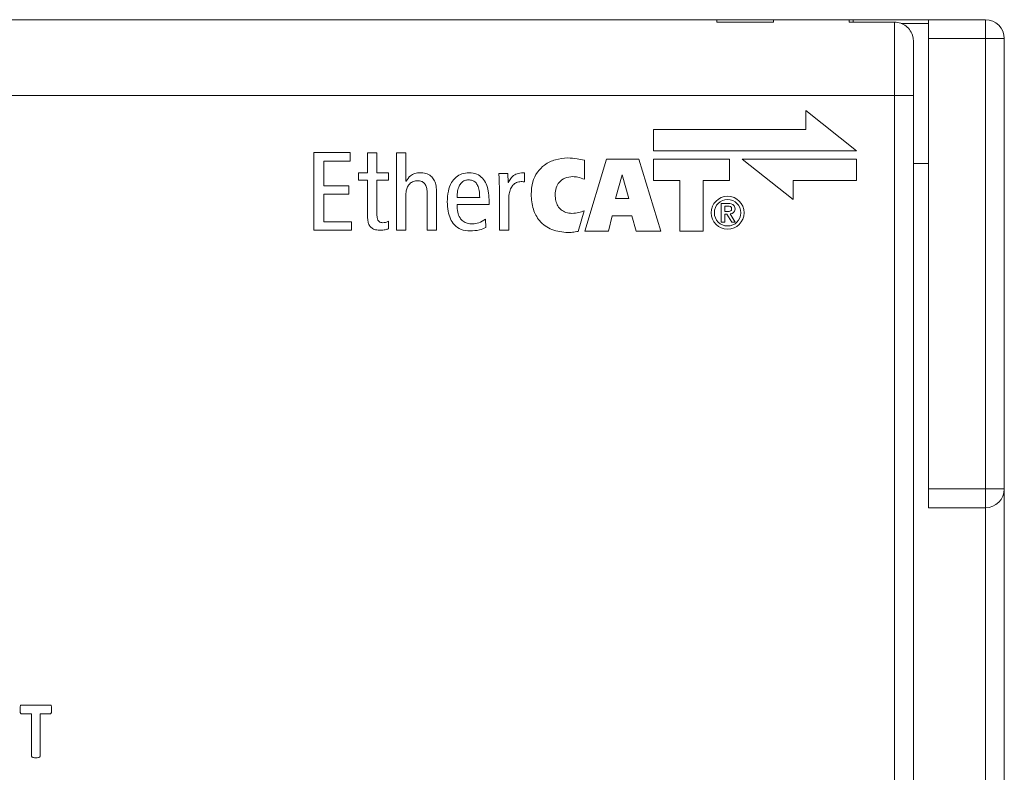
# Model space of a CAD drawing. Units: millimetres. Extents: x 261 to 1449, y 321 to 1162.
# Drawn here: x 753 to 779, y 872 to 892 of the extents above; entities that cross this region are included whole.
import ezdxf

# ---------------------------------------------------------------- set-up
doc = ezdxf.new("R2010")
doc.units = ezdxf.units.MM
doc.layers.get('0').update_dxf_attribs({"lineweight": 25})

msp = doc.modelspace()

# ---------------------------------------------------------------- linework, layer by layer
at = {"color": 7, "linetype": 'Continuous', "lineweight": 15}
for p, q in [((771.28986, 892.04306), (744.48986, 892.04306)), ((771.28986, 891.97955), (771.28986, 892.04306)), ((772.78986, 892.04306), (771.28986, 892.04306)), ((772.78986, 891.97955), (771.28986, 891.97955)), ((772.78986, 892.04306), (772.78986, 891.97955)), ((774.78986, 892.04306), (772.78986, 892.04306)), ((774.78986, 891.97955), (774.78986, 892.04306)), ((774.78986, 892.04306), (774.88986, 892.04306)), ((774.78986, 891.97955), (775.98986, 891.97955)), ((774.88986, 891.97955), (774.88986, 892.04306)), ((774.88986, 892.04306), (776.88986, 892.04306)), ((775.98986, 890.04306), (775.98986, 891.97955)), ((776.88986, 892.04306), (778.38986, 892.04306)), ((776.88986, 891.54306), (776.88986, 892.04306)), ((778.38986, 892.04306), (778.38986, 891.54306)), ((778.38986, 891.54306), (776.88986, 891.54306)), ((776.88986, 891.54306), (776.88986, 879.64306)), ((778.38986, 879.64306), (778.38986, 891.54306)), ((778.88986, 891.54306), (778.38986, 891.54306)), ((778.88986, 891.54306), (778.88986, 879.64306)), ((776.48986, 891.45727), (776.48986, 890.04306)), ((739.78986, 890.04306), (775.98986, 890.04306)), ((775.98986, 867.14306), (775.98986, 890.04306)), ((775.98986, 890.04306), (776.48986, 890.04306)), ((776.48986, 890.04306), (776.48986, 867.14306)), ((774.98562, 888.57416), (773.64242, 889.64485)), ((773.64242, 889.64485), (773.64242, 889.13833)), ((769.61287, 889.13862), (769.61287, 888.57391)), ((773.64242, 889.13833), (769.61287, 889.13862)), ((760.63741, 888.53095), (760.63741, 886.4794)), ((761.59264, 888.53095), (760.63741, 888.53095)), ((761.59264, 888.30758), (761.59264, 888.53095)), ((762.30346, 888.52676), (762.05657, 888.52676)), ((762.05657, 888.52676), (762.05657, 887.99811)), ((762.30346, 887.99811), (762.30346, 888.52676)), ((762.82034, 888.52676), (762.82034, 886.4794)), ((763.06723, 888.52676), (762.82034, 888.52676)), ((763.06723, 887.77264), (763.06723, 888.52676)), ((769.61287, 888.57391), (774.98562, 888.57416)), ((760.89605, 887.65506), (760.89605, 888.30758)), ((760.89605, 888.30758), (761.59264, 888.30758)), ((767.79077, 888.32799), (767.79077, 887.82572)), ((768.37143, 888.35528), (767.80294, 886.44994)), ((769.22763, 888.35528), (768.37143, 888.35528)), ((769.80533, 886.44994), (769.22763, 888.35528)), ((769.61287, 887.79539), (769.61287, 888.35985)), ((769.61287, 888.35985), (771.62768, 888.35985)), ((771.62768, 888.35985), (771.62768, 887.79539)), ((774.98562, 888.35981), (771.96267, 888.35925)), ((771.96267, 888.35925), (773.30592, 887.28856)), ((774.98562, 887.7951), (774.98562, 888.35981)), ((776.48986, 888.24306), (776.88986, 888.24306)), ((761.8185, 887.99811), (761.8185, 887.79826)), ((762.05657, 887.99811), (761.8185, 887.99811)), ((762.61208, 887.99811), (762.30346, 887.99811)), ((762.61208, 887.79826), (762.61208, 887.99811)), ((765.76645, 887.97837), (765.52837, 887.97837)), ((765.77526, 887.74323), (765.76645, 887.97837)), ((766.20732, 887.75499), (766.20732, 887.99896)), ((768.60808, 887.32072), (768.78674, 887.94582)), ((768.78674, 887.94582), (768.79141, 887.94582)), ((768.79141, 887.94582), (768.96772, 887.32072)), ((761.56031, 887.65506), (760.89605, 887.65506)), ((761.56031, 887.43169), (761.56031, 887.65506)), ((761.8185, 887.79826), (762.05657, 887.79826)), ((762.05657, 887.79826), (762.05657, 886.83418)), ((762.30346, 886.91354), (762.30346, 887.79826)), ((762.30346, 887.79826), (762.61208, 887.79826)), ((763.07311, 887.77264), (763.06723, 887.77264)), ((765.54013, 887.65506), (765.54013, 886.4794)), ((765.78114, 887.74323), (765.77526, 887.74323)), ((770.30911, 887.79539), (769.61287, 887.79539)), ((770.30911, 886.45226), (770.30911, 887.79539)), ((771.62768, 887.79539), (770.93147, 887.79539)), ((770.93147, 887.79539), (770.93147, 886.45226)), ((773.30592, 887.7951), (774.98562, 887.7951)), ((773.30592, 887.28856), (773.30592, 887.7951)), ((760.89605, 887.43169), (761.56031, 887.43169)), ((760.89605, 886.70276), (760.89605, 887.43169)), ((763.06723, 886.4794), (763.06723, 887.38173)), ((763.63156, 887.44638), (763.63156, 886.4794)), ((763.87845, 886.4794), (763.87845, 887.51986)), ((765.02096, 887.34351), (764.42137, 887.34351)), ((764.42137, 887.15541), (765.26786, 887.15541)), ((765.26786, 887.15541), (765.26786, 887.28767)), ((765.78702, 886.4794), (765.78702, 887.27298)), ((768.96772, 887.32072), (768.60808, 887.32072)), ((771.40716, 887.18828), (771.40716, 886.69403)), ((771.59455, 887.18828), (771.40716, 887.18828)), ((771.49888, 886.97662), (771.49888, 887.11842)), ((771.49888, 887.11842), (771.58108, 887.11842)), ((767.78601, 886.99479), (767.62281, 886.44782)), ((768.42244, 886.44994), (768.52224, 886.86214)), ((768.52224, 886.86214), (769.04662, 886.86214)), ((769.04662, 886.86214), (769.15336, 886.44994)), ((771.57969, 886.97662), (771.49888, 886.97662)), ((771.49888, 886.90676), (771.55426, 886.90676)), ((771.49888, 886.69403), (771.49888, 886.90676)), ((771.55426, 886.90676), (771.68268, 886.69403)), ((771.77687, 886.69403), (771.64387, 886.91064)), ((761.63086, 886.70276), (760.89605, 886.70276)), ((761.63086, 886.4794), (761.63086, 886.70276)), ((762.61208, 886.51677), (762.61208, 886.71664)), ((765.18557, 886.54697), (765.1738, 886.77036)), ((771.40716, 886.69403), (771.49888, 886.69403)), ((771.68268, 886.69403), (771.77687, 886.69403)), ((760.63741, 886.4794), (761.63086, 886.4794)), ((762.82034, 886.4794), (763.06723, 886.4794)), ((763.63156, 886.4794), (763.87845, 886.4794)), ((765.54013, 886.4794), (765.78702, 886.4794)), ((767.80294, 886.44994), (768.42244, 886.44994)), ((769.15336, 886.44994), (769.80533, 886.44994)), ((770.93147, 886.45226), (770.30911, 886.45226)), ((776.88986, 879.64306), (778.38986, 879.64306)), ((776.88986, 879.14306), (776.88986, 879.64306)), ((778.88986, 879.64306), (778.38986, 879.64306)), ((778.38986, 879.64306), (778.38986, 879.14306)), ((778.88986, 879.64306), (778.88986, 859.76016)), ((778.38986, 879.14306), (776.88986, 879.14306)), ((778.38986, 860.35688), (778.38986, 879.14306)), ((752.90225, 873.93003), (753.67181, 873.93003)), ((753.17571, 873.69977), (752.90225, 873.69977)), ((753.17571, 872.5818), (753.17571, 873.69977)), ((753.67181, 873.69977), (753.39835, 873.69977)), ((753.39835, 873.69977), (753.39835, 872.5818))]:
    msp.add_line(p, q, dxfattribs=at)
at = {"color": 8, "linetype": 'Continuous', "lineweight": 15}
msp.add_line((776.88986, 891.94369), (776.16602, 891.94369), dxfattribs=at)
at = {"color": 7, "linetype": 'Continuous', "lineweight": 15}
for radius in [0.43427, 0.35027]:
    msp.add_circle((771.57508, 886.94133), radius, dxfattribs=at)
for centre, radius, start, end in [((778.38986, 891.54306), 0.5, 0, 90), ((771.59455, 886.83232), 0.35597, 77.818662, 90), ((771.63685, 887.04736), 0.1369, 272.938065, 76.134793), ((778.38986, 879.64306), 0.5, 270, 0)]:
    msp.add_arc(centre, radius, start, end, dxfattribs=at)
for points, knots in [([(775.98986, 891.97955), (776.04466, 891.97411), (776.15422, 891.96325), (776.30063, 891.87875), (776.41327, 891.7536), (776.4792, 891.60587), (776.48657, 891.5031), (776.48986, 891.45727)], [0, 0, 0, 0, 0.20446343, 0.40884594, 0.61557343, 0.82858542, 1, 1, 1, 1]), ([(766.38002, 887.42989), (766.38756, 887.53959), (766.4017, 887.74503), (766.53263, 888.01632), (766.73966, 888.22513), (767.02163, 888.36345), (767.23874, 888.37971), (767.3499, 888.38804)], [0, 0, 0, 0, 0.21399041, 0.4007903, 0.57598112, 0.78290207, 1, 1, 1, 1]), ([(767.3499, 888.38804), (767.43248, 888.38376), (767.5812, 888.37606), (767.72626, 888.34279), (767.79077, 888.32799)], [0, 0, 0, 0, 0.555292134, 1, 1, 1, 1]), ([(763.44052, 887.99896), (763.39488, 887.99476), (763.30709, 887.9867), (763.16932, 887.91361), (763.10918, 887.82549), (763.07311, 887.77264)], [0, 0, 0, 0, 0.302311714, 0.581495318, 1, 1, 1, 1]), ([(763.87845, 887.51986), (763.87567, 887.57563), (763.87055, 887.67795), (763.81848, 887.81466), (763.72891, 887.92065), (763.59707, 887.98873), (763.49443, 887.99544), (763.44052, 887.99896)], [0, 0, 0, 0, 0.226456902, 0.415497072, 0.5842106, 0.781595303, 1, 1, 1, 1]), ([(764.74175, 887.99896), (764.67671, 887.99372), (764.55186, 887.98366), (764.38679, 887.88744), (764.25878, 887.72827), (764.17603, 887.50093), (764.1674, 887.32438), (764.16273, 887.22889)], [0, 0, 0, 0, 0.17885948, 0.34331231, 0.51214964, 0.73611211, 1, 1, 1, 1]), ([(765.26786, 887.28767), (765.2647, 887.36422), (765.25884, 887.50667), (765.20214, 887.70094), (765.1031, 887.86192), (764.94385, 887.97985), (764.81072, 887.99244), (764.74175, 887.99896)], [0, 0, 0, 0, 0.23055811, 0.42905912, 0.60300901, 0.79431656, 1, 1, 1, 1]), ([(765.52837, 887.97837), (765.53128, 887.91838), (765.53651, 887.81066), (765.53902, 887.70284), (765.54013, 887.65506)], [0, 0, 0, 0, 0.55688678, 1, 1, 1, 1]), ([(766.20732, 887.99896), (766.15199, 887.99663), (766.05027, 887.99235), (765.92125, 887.93588), (765.833, 887.84798), (765.79909, 887.77948), (765.78114, 887.74323)], [0, 0, 0, 0, 0.31052715, 0.57093714, 0.77299471, 1, 1, 1, 1]), ([(767.47986, 887.89669), (767.40987, 887.89015), (767.2748, 887.87753), (767.11698, 887.76043), (767.02878, 887.59793), (767.02033, 887.48152), (767.01578, 887.41898)], [0, 0, 0, 0, 0.27783239, 0.53617484, 0.75080796, 1, 1, 1, 1]), ([(767.79077, 887.82572), (767.73367, 887.84687), (767.63297, 887.88417), (767.52612, 887.89291), (767.47986, 887.89669)], [0, 0, 0, 0, 0.56707586, 1, 1, 1, 1]), ([(763.06723, 887.38173), (763.06921, 887.42779), (763.07282, 887.51223), (763.10897, 887.62577), (763.17149, 887.71612), (763.26758, 887.77781), (763.34468, 887.78408), (763.38466, 887.78733)], [0, 0, 0, 0, 0.23711382, 0.43475037, 0.60574247, 0.79558913, 1, 1, 1, 1]), ([(763.38466, 887.78733), (763.4122, 887.78561), (763.46459, 887.78235), (763.53593, 887.74617), (763.5921, 887.6787), (763.62675, 887.57467), (763.62982, 887.49261), (763.63156, 887.44638)], [0, 0, 0, 0, 0.17175352, 0.3266779, 0.4862132, 0.71052698, 1, 1, 1, 1]), ([(764.42137, 887.34351), (764.42439, 887.40128), (764.42975, 887.50392), (764.46933, 887.63805), (764.53225, 887.73721), (764.62214, 887.801), (764.69254, 887.80761), (764.72706, 887.81085)], [0, 0, 0, 0, 0.27766441, 0.49330036, 0.66448742, 0.83548413, 1, 1, 1, 1]), ([(764.72706, 887.81085), (764.7611, 887.80822), (764.82642, 887.80317), (764.91271, 887.74867), (764.97685, 887.65377), (765.01543, 887.51414), (765.01898, 887.40477), (765.02096, 887.34351)], [0, 0, 0, 0, 0.16263914, 0.3120607, 0.47315339, 0.70492208, 1, 1, 1, 1]), ([(765.78702, 887.27298), (765.78918, 887.32852), (765.79313, 887.42994), (765.83141, 887.56605), (765.89522, 887.67383), (765.99236, 887.75075), (766.07297, 887.75947), (766.11326, 887.76383)], [0, 0, 0, 0, 0.25274289, 0.46160183, 0.63668609, 0.81836294, 1, 1, 1, 1]), ([(766.11326, 887.76383), (766.13125, 887.7634), (766.16282, 887.76265), (766.19393, 887.7573), (766.20732, 887.75499)], [0, 0, 0, 0, 0.56963646, 1, 1, 1, 1]), ([(767.3499, 886.41717), (767.20595, 886.43049), (766.9259, 886.45642), (766.5948, 886.69913), (766.40726, 887.04482), (766.38959, 887.29457), (766.38002, 887.42989)], [0, 0, 0, 0, 0.27135328, 0.52786211, 0.7441752, 1, 1, 1, 1]), ([(767.01578, 887.41898), (767.01882, 887.36292), (767.02444, 887.25906), (767.07881, 887.11994), (767.16967, 887.01038), (767.3016, 886.93691), (767.40524, 886.92898), (767.45896, 886.92488)], [0, 0, 0, 0, 0.223985, 0.41493362, 0.58712149, 0.78599297, 1, 1, 1, 1]), ([(764.16273, 887.22889), (764.16622, 887.14686), (764.17274, 886.99345), (764.23613, 886.78336), (764.34894, 886.60739), (764.53257, 886.47902), (764.68512, 886.46577), (764.76525, 886.45881)], [0, 0, 0, 0, 0.22282179, 0.41674337, 0.58940952, 0.78431606, 1, 1, 1, 1]), ([(764.82992, 886.64692), (764.78313, 886.6495), (764.69564, 886.65434), (764.57701, 886.70872), (764.48474, 886.81021), (764.4289, 886.96573), (764.42407, 887.0875), (764.42137, 887.15541)], [0, 0, 0, 0, 0.187530051, 0.350589075, 0.510764155, 0.727193023, 1, 1, 1, 1]), ([(771.58108, 887.11842), (771.60527, 887.11767), (771.63564, 887.11671), (771.66495, 887.09628), (771.67935, 887.07689), (771.683, 887.04655), (771.6782, 887.01649), (771.66382, 886.99725), (771.63471, 886.97634), (771.60411, 886.9765), (771.57969, 886.97662)], [0, 0, 0, 0, 0.24845837, 0.31193604, 0.37405419, 0.50015481, 0.62529425, 0.68820054, 0.75124328, 1, 1, 1, 1]), ([(762.45924, 886.67843), (762.44043, 886.67937), (762.40556, 886.68111), (762.35826, 886.70495), (762.32399, 886.75194), (762.3057, 886.82411), (762.30428, 886.88093), (762.30346, 886.91354)], [0, 0, 0, 0, 0.17333395, 0.32126179, 0.47330343, 0.6976603, 1, 1, 1, 1]), ([(767.45896, 886.92488), (767.5207, 886.92939), (767.63309, 886.93761), (767.7385, 886.97703), (767.78601, 886.99479)], [0, 0, 0, 0, 0.54933406, 1, 1, 1, 1]), ([(762.05657, 886.83418), (762.05831, 886.79035), (762.06144, 886.71166), (762.09831, 886.60671), (762.16839, 886.52809), (762.27592, 886.48369), (762.35839, 886.48037), (762.4034, 886.47856)], [0, 0, 0, 0, 0.2287456, 0.41072931, 0.56985136, 0.76520971, 1, 1, 1, 1]), ([(762.61208, 886.71664), (762.58587, 886.70522), (762.53699, 886.68391), (762.48387, 886.68016), (762.45924, 886.67843)], [0, 0, 0, 0, 0.53621919, 1, 1, 1, 1]), ([(765.1738, 886.77036), (765.11576, 886.73431), (765.00964, 886.66841), (764.88596, 886.65362), (764.82992, 886.64692)], [0, 0, 0, 0, 0.54689785, 1, 1, 1, 1]), ([(762.4034, 886.47856), (762.44396, 886.4815), (762.515, 886.48665), (762.58294, 886.50773), (762.61208, 886.51677)], [0, 0, 0, 0, 0.57104642, 1, 1, 1, 1]), ([(764.76525, 886.45881), (764.84903, 886.4634), (764.99401, 886.47133), (765.1287, 886.52451), (765.18557, 886.54697)], [0, 0, 0, 0, 0.57781773, 1, 1, 1, 1]), ([(767.62281, 886.44782), (767.57245, 886.43841), (767.48219, 886.42154), (767.39046, 886.41851), (767.3499, 886.41717)], [0, 0, 0, 0, 0.55789907, 1, 1, 1, 1]), ([(752.86954, 873.81443), (752.86986, 873.83584), (752.87035, 873.86795), (752.87667, 873.9052), (752.88544, 873.92215), (752.89414, 873.92905), (752.89955, 873.92971), (752.90225, 873.93003)], [0, 0, 0, 0, 0.50050444, 0.75052704, 0.87483801, 0.93747709, 1, 1, 1, 1]), ([(753.67181, 873.93003), (753.67449, 873.92965), (753.67987, 873.92888), (753.68869, 873.92217), (753.69768, 873.90523), (753.70365, 873.86791), (753.70436, 873.83582), (753.70484, 873.81443)], [0, 0, 0, 0, 0.06248822, 0.12514679, 0.24977494, 0.49974285, 1, 1, 1, 1]), ([(752.90225, 873.69977), (752.89956, 873.70007), (752.89418, 873.70068), (752.88577, 873.70784), (752.87713, 873.72455), (752.87038, 873.7614), (752.86987, 873.79321), (752.86954, 873.81443)], [0, 0, 0, 0, 0.06252288, 0.12514325, 0.24972273, 0.4996593, 1, 1, 1, 1]), ([(753.70484, 873.81443), (753.70435, 873.79323), (753.70362, 873.76144), (753.69717, 873.72454), (753.68837, 873.70782), (753.67983, 873.70086), (753.67448, 873.70013), (753.67181, 873.69977)], [0, 0, 0, 0, 0.50014766, 0.74998386, 0.87483675, 0.93751788, 1, 1, 1, 1]), ([(753.28719, 872.5367), (753.26516, 872.53729), (753.23217, 872.53817), (753.19408, 872.54856), (753.17761, 872.56502), (753.17634, 872.57621), (753.17571, 872.5818)], [0, 0, 0, 0, 0.50106725, 0.75060649, 0.87551302, 1, 1, 1, 1]), ([(753.39835, 872.5818), (753.39778, 872.5762), (753.39666, 872.56498), (753.38021, 872.54848), (753.3421, 872.53832), (753.30917, 872.53735), (753.28719, 872.5367)], [0, 0, 0, 0, 0.12478316, 0.24948357, 0.49900646, 1, 1, 1, 1])]:
    msp.add_open_spline(points, degree=3, knots=knots, dxfattribs=at)

doc.saveas('drawing.dxf')
